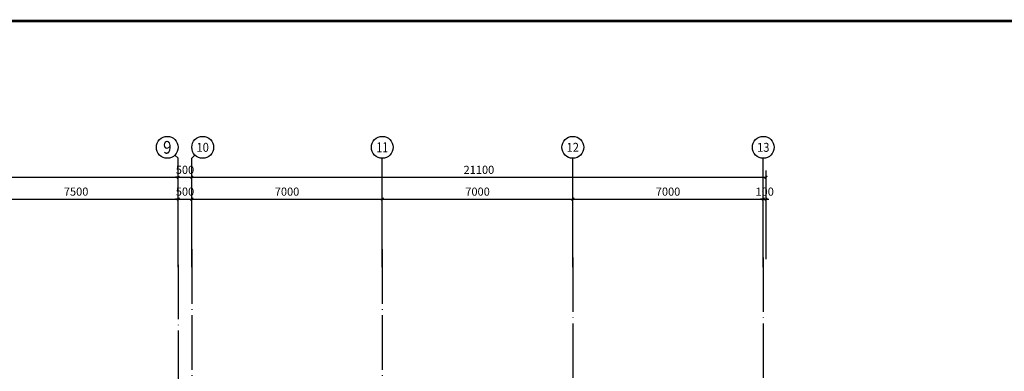
# Model space of a CAD drawing. Extents: x 162148 to 435815, y 4059 to 857119.
# Drawn here: x 338727 to 374907, y 327230 to 340127 of the extents above; entities that cross this region are included whole.
import ezdxf
from ezdxf.enums import TextEntityAlignment as Align

# ---------------------------------------------------------------- set-up
doc = ezdxf.new("R2010")
doc.units = 0
doc.header["$LTSCALE"] = 1000
doc.header["$MEASUREMENT"] = 0
doc.linetypes.add('DOTE', pattern=[2.42, 2, -0.2, 0.02, -0.2])
for name, color, linetype in [('AXIS', 3, 'Continuous'), ('AXIS_TEXT', 7, 'Continuous'), ('DOTE', 1, 'Continuous'), ('TK', 7, 'Continuous'), ('TK-WHITE', 7, 'Continuous')]:
    doc.layers.add(name, color=color, linetype=linetype)
doc.styles.add('_TCH_AXIS', font='COMPLEX', dxfattribs={"bigfont": '_HZTXT'})
doc.styles.add('_TCH_DIM_T3', font='SIMPLEX', dxfattribs={"width": 0.705882, "bigfont": 'GBCBIG'})
doc.styles.add('COMPLEX', font='COMPLEX')
doc.styles.add('TK_宋体', font='txt')
doc.styles.add('宋体', font='txt')
doc.dimstyles.new('_TCH_ARCH&&100', dxfattribs={"dimtxt": 297.5, "dimasz": 100, "dimexe": 250, "dimexo": 300, "dimgap": 126.25, "dimtad": 1, "dimdec": 0, "dimzin": 0, "dimdsep": 46, "dimtxsty": '_TCH_DIM_T3', "dimblk": 'ARCHTICK', "dimcen": 0.09, "dimclrt": 7, "dimazin": 2, "dimtfac": 1, "dimtdec": 0, "dimtix": 1, "dimtmove": 2, "dimatfit": 3, "dimfxl": 0, "dimtolj": 1, "dimtzin": 0, "dimarcsym": 0})

# ---------------------------------------------------------------- blocks, each defined once
blk = doc.blocks.new('lzA1_0.5_1')
at = {"layer": 'TK-WHITE', "const_width": 1}
blk.add_lwpolyline([(25, 10), (1251, 10), (1251, 584), (25, 584)], close=True, dxfattribs=at)
at = {"layer": 'TK', "style": 'TK_宋体', "flags": 3}
for tag, p in [('LZHQ_N会签5_T5_H2', (7.5, 574)), ('LZHQ_N会签6_T5_H2', (12.5, 574)), ('LZHQ_N会签8_T5_H2', (22.5, 574)), ('LZHQ_N会签7_T5_H2', (17.06, 572.24)), ('LZHQ_N会签5_T6_H5', (7.5, 554)), ('LZHQ_N会签6_T6_H5', (12.5, 554)), ('LZHQ_N会签7_T6_H5', (17.5, 554)), ('LZHQ_N会签8_T6_H5', (22.5, 554)), ('LZHQ_N会签5_T5_H2', (7.5, 534)), ('LZHQ_N会签6_T5_H2', (12.5, 534)), ('LZHQ_N会签7_T5_H2', (17.5, 534)), ('LZHQ_N会签8_T5_H2', (22.5, 534)), ('LZHQ_N会签1_T5_H2', (7.5, 514)), ('LZHQ_N会签2_T5_H2', (12.5, 514)), ('LZHQ_N会签3_T5_H2', (17.5, 514)), ('LZHQ_N会签4_T5_H2', (22.5, 514)), ('LZHQ_N会签1_T6_H5', (7.5, 494)), ('LZHQ_N会签2_T6_H5', (12.5, 494)), ('LZHQ_N会签3_T6_H5', (17.5, 494)), ('LZHQ_N会签4_T6_H5', (22.5, 494)), ('LZHQ_N会签1_T5_H2', (7.5, 474)), ('LZHQ_N会签2_T5_H2', (12.5, 474)), ('LZHQ_N会签3_T5_H2', (17.5, 474)), ('LZHQ_N会签4_T5_H2', (22.5, 474))]:
    blk.add_attdef(tag, text='', height=1.8, rotation=90, dxfattribs=at).set_placement(p, align=Align.MIDDLE_CENTER)
at = {"layer": 'TK', "style": '宋体', "flags": 3}
blk.add_attdef('LZBARCODE_T1', text='', height=3, rotation=90, dxfattribs=at).set_placement((1251, 10, 0), align=Align.TOP_LEFT)
at = {"layer": 'TK', "style": '宋体', "width": 0.75}
blk.add_attdef('LZTQINS', text='', height=3, dxfattribs=at).set_placement((1251, 10), align=Align.MIDDLE)
at = {"layer": 'TK', "style": '宋体', "flags": 3}
blk.add_attdef('LZFRAME', text='', height=3, dxfattribs=at).set_placement((1245.21, 5.03), align=Align.MIDDLE)
blk = doc.blocks.new('_AXISO')
blk.add_circle((0, 0), 0.5)
at = {"layer": 'AXIS_TEXT', "style": 'COMPLEX'}
blk.add_attdef('A', text='', height=0.56, dxfattribs=at).set_placement((-0.25, -0.28), (0.25, -0.28), align=Align.FIT)
blk = doc.blocks.new('_ArchTick')
at = {"color": 0, "linetype": 'ByBlock', "const_width": 0.4}
blk.add_lwpolyline([(-0.5, -0.5), (0.5, 0.5)], dxfattribs=at)
blk = doc.blocks.new('*D565')
at = {"layer": 'AXIS', "color": 0, "lineweight": -2, "transparency": 16777216}
for p, q in [((337051, 331346), (337051, 333796)), ((344551, 331346), (344551, 333796)), ((337051, 333546), (344551, 333546))]:
    blk.add_line(p, q, dxfattribs=at)
at = {"layer": 'Defpoints', "color": 0, "transparency": 16777216}
for p in [(344551, 333546), (337051, 331046), (344551, 331046)]:
    blk.add_point(p, dxfattribs=at)
at = {"layer": 'AXIS', "color": 0, "lineweight": -2, "transparency": 16777216, "xscale": 100, "yscale": 100, "zscale": 100, "rotation": 180}
blk.add_blockref('_ArchTick', (337051, 333546), dxfattribs=at)
at = {"layer": 'AXIS', "color": 0, "lineweight": -2, "transparency": 16777216, "xscale": 100, "yscale": 100, "zscale": 100}
blk.add_blockref('_ArchTick', (344551, 333546), dxfattribs=at)
at = {"layer": 'AXIS', "color": 7, "transparency": 16777216, "insert": (340801, 333821), "char_height": 297.5, "attachment_point": 5, "style": '_TCH_DIM_T3'}
blk.add_mtext('\\A1;7500', dxfattribs=at)
blk = doc.blocks.new('*D566')
at = {"layer": 'AXIS', "color": 0, "lineweight": -2, "transparency": 16777216}
for p, q in [((344551, 331346), (344551, 333796)), ((345051, 331346), (345051, 333796)), ((344551, 333546), (344451, 333546)), ((344551, 333546), (345051, 333546)), ((345051, 333546), (345151, 333546))]:
    blk.add_line(p, q, dxfattribs=at)
at = {"layer": 'Defpoints', "color": 0, "transparency": 16777216}
for p in [(345051, 333546), (344551, 331046), (345051, 331046)]:
    blk.add_point(p, dxfattribs=at)
at = {"layer": 'AXIS', "color": 0, "lineweight": -2, "transparency": 16777216, "xscale": 100, "yscale": 100, "zscale": 100}
blk.add_blockref('_ArchTick', (344551, 333546), dxfattribs=at)
at = {"layer": 'AXIS', "color": 0, "lineweight": -2, "transparency": 16777216, "xscale": 100, "yscale": 100, "zscale": 100, "rotation": 180}
blk.add_blockref('_ArchTick', (345051, 333546), dxfattribs=at)
at = {"layer": 'AXIS', "color": 7, "transparency": 16777216, "insert": (344801, 333821), "char_height": 297.5, "attachment_point": 5, "style": '_TCH_DIM_T3'}
blk.add_mtext('\\A1;500', dxfattribs=at)
blk = doc.blocks.new('*D567')
at = {"layer": 'AXIS', "color": 0, "lineweight": -2, "transparency": 16777216}
for p, q in [((345051, 331346), (345051, 333796)), ((352051, 331346), (352051, 333796)), ((345051, 333546), (352051, 333546))]:
    blk.add_line(p, q, dxfattribs=at)
at = {"layer": 'Defpoints', "color": 0, "transparency": 16777216}
for p in [(352051, 333546), (345051, 331046), (352051, 331046)]:
    blk.add_point(p, dxfattribs=at)
at = {"layer": 'AXIS', "color": 0, "lineweight": -2, "transparency": 16777216, "xscale": 100, "yscale": 100, "zscale": 100, "rotation": 180}
blk.add_blockref('_ArchTick', (345051, 333546), dxfattribs=at)
at = {"layer": 'AXIS', "color": 0, "lineweight": -2, "transparency": 16777216, "xscale": 100, "yscale": 100, "zscale": 100}
blk.add_blockref('_ArchTick', (352051, 333546), dxfattribs=at)
at = {"layer": 'AXIS', "color": 7, "transparency": 16777216, "insert": (348551, 333821), "char_height": 297.5, "attachment_point": 5, "style": '_TCH_DIM_T3'}
blk.add_mtext('\\A1;7000', dxfattribs=at)
blk = doc.blocks.new('*D568')
at = {"layer": 'AXIS', "color": 0, "lineweight": -2, "transparency": 16777216}
for p, q in [((352051, 331346), (352051, 333796)), ((359051, 331346), (359051, 333796)), ((352051, 333546), (359051, 333546))]:
    blk.add_line(p, q, dxfattribs=at)
at = {"layer": 'Defpoints', "color": 0, "transparency": 16777216}
for p in [(359051, 333546), (352051, 331046), (359051, 331046)]:
    blk.add_point(p, dxfattribs=at)
at = {"layer": 'AXIS', "color": 0, "lineweight": -2, "transparency": 16777216, "xscale": 100, "yscale": 100, "zscale": 100, "rotation": 180}
blk.add_blockref('_ArchTick', (352051, 333546), dxfattribs=at)
at = {"layer": 'AXIS', "color": 0, "lineweight": -2, "transparency": 16777216, "xscale": 100, "yscale": 100, "zscale": 100}
blk.add_blockref('_ArchTick', (359051, 333546), dxfattribs=at)
at = {"layer": 'AXIS', "color": 7, "transparency": 16777216, "insert": (355551, 333821), "char_height": 297.5, "attachment_point": 5, "style": '_TCH_DIM_T3'}
blk.add_mtext('\\A1;7000', dxfattribs=at)
blk = doc.blocks.new('*D569')
at = {"layer": 'AXIS', "color": 0, "lineweight": -2, "transparency": 16777216}
for p, q in [((359051, 331346), (359051, 333796)), ((366051, 331346), (366051, 333796)), ((359051, 333546), (366051, 333546))]:
    blk.add_line(p, q, dxfattribs=at)
at = {"layer": 'Defpoints', "color": 0, "transparency": 16777216}
for p in [(366051, 333546), (359051, 331046), (366051, 331046)]:
    blk.add_point(p, dxfattribs=at)
at = {"layer": 'AXIS', "color": 0, "lineweight": -2, "transparency": 16777216, "xscale": 100, "yscale": 100, "zscale": 100, "rotation": 180}
blk.add_blockref('_ArchTick', (359051, 333546), dxfattribs=at)
at = {"layer": 'AXIS', "color": 0, "lineweight": -2, "transparency": 16777216, "xscale": 100, "yscale": 100, "zscale": 100}
blk.add_blockref('_ArchTick', (366051, 333546), dxfattribs=at)
at = {"layer": 'AXIS', "color": 7, "transparency": 16777216, "insert": (362551, 333821), "char_height": 297.5, "attachment_point": 5, "style": '_TCH_DIM_T3'}
blk.add_mtext('\\A1;7000', dxfattribs=at)
blk = doc.blocks.new('*D570')
at = {"layer": 'AXIS', "color": 0, "lineweight": -2, "transparency": 16777216}
for p, q in [((366051, 331346), (366051, 333796)), ((366151, 331346), (366151, 333796)), ((366051, 333546), (365951, 333546)), ((366051, 333546), (366151, 333546)), ((366151, 333546), (366251, 333546))]:
    blk.add_line(p, q, dxfattribs=at)
at = {"layer": 'Defpoints', "color": 0, "transparency": 16777216}
for p in [(366151, 333546), (366051, 331046), (366151, 331046)]:
    blk.add_point(p, dxfattribs=at)
at = {"layer": 'AXIS', "color": 0, "lineweight": -2, "transparency": 16777216, "xscale": 100, "yscale": 100, "zscale": 100}
blk.add_blockref('_ArchTick', (366051, 333546), dxfattribs=at)
at = {"layer": 'AXIS', "color": 0, "lineweight": -2, "transparency": 16777216, "xscale": 100, "yscale": 100, "zscale": 100, "rotation": 180}
blk.add_blockref('_ArchTick', (366151, 333546), dxfattribs=at)
at = {"layer": 'AXIS', "color": 7, "transparency": 16777216, "insert": (366101, 333821), "char_height": 297.5, "attachment_point": 5, "style": '_TCH_DIM_T3'}
blk.add_mtext('\\A1;100', dxfattribs=at)
blk = doc.blocks.new('*D573')
at = {"layer": 'AXIS', "color": 0, "lineweight": -2, "transparency": 16777216}
for p, q in [((302551, 331346), (302551, 334596)), ((302551, 334346), (344551, 334346)), ((344551, 331346), (344551, 334596))]:
    blk.add_line(p, q, dxfattribs=at)
at = {"layer": 'Defpoints', "color": 0, "transparency": 16777216}
for p in [(344551, 334346), (302551, 331046), (344551, 331046)]:
    blk.add_point(p, dxfattribs=at)
at = {"layer": 'AXIS', "color": 0, "lineweight": -2, "transparency": 16777216, "xscale": 100, "yscale": 100, "zscale": 100, "rotation": 180}
blk.add_blockref('_ArchTick', (302551, 334346), dxfattribs=at)
at = {"layer": 'AXIS', "color": 0, "lineweight": -2, "transparency": 16777216, "xscale": 100, "yscale": 100, "zscale": 100}
blk.add_blockref('_ArchTick', (344551, 334346), dxfattribs=at)
at = {"layer": 'AXIS', "color": 7, "transparency": 16777216, "insert": (323551, 334621), "char_height": 297.5, "attachment_point": 5, "style": '_TCH_DIM_T3'}
blk.add_mtext('\\A1;42000', dxfattribs=at)
blk = doc.blocks.new('*D574')
at = {"layer": 'AXIS', "color": 0, "lineweight": -2, "transparency": 16777216}
for p, q in [((344551, 334346), (344451, 334346)), ((344551, 331346), (344551, 334596)), ((344551, 334346), (345051, 334346)), ((345051, 331346), (345051, 334596)), ((345051, 334346), (345151, 334346))]:
    blk.add_line(p, q, dxfattribs=at)
at = {"layer": 'Defpoints', "color": 0, "transparency": 16777216}
for p in [(345051, 334346), (344551, 331046), (345051, 331046)]:
    blk.add_point(p, dxfattribs=at)
at = {"layer": 'AXIS', "color": 0, "lineweight": -2, "transparency": 16777216, "xscale": 100, "yscale": 100, "zscale": 100}
blk.add_blockref('_ArchTick', (344551, 334346), dxfattribs=at)
at = {"layer": 'AXIS', "color": 0, "lineweight": -2, "transparency": 16777216, "xscale": 100, "yscale": 100, "zscale": 100, "rotation": 180}
blk.add_blockref('_ArchTick', (345051, 334346), dxfattribs=at)
at = {"layer": 'AXIS', "color": 7, "transparency": 16777216, "insert": (344801, 334621), "char_height": 297.5, "attachment_point": 5, "style": '_TCH_DIM_T3'}
blk.add_mtext('\\A1;500', dxfattribs=at)
blk = doc.blocks.new('*D575')
at = {"layer": 'AXIS', "color": 0, "lineweight": -2, "transparency": 16777216}
for p, q in [((345051, 331346), (345051, 334596)), ((345051, 334346), (366151, 334346)), ((366151, 331346), (366151, 334596))]:
    blk.add_line(p, q, dxfattribs=at)
at = {"layer": 'Defpoints', "color": 0, "transparency": 16777216}
for p in [(366151, 334346), (345051, 331046), (366151, 331046)]:
    blk.add_point(p, dxfattribs=at)
at = {"layer": 'AXIS', "color": 0, "lineweight": -2, "transparency": 16777216, "xscale": 100, "yscale": 100, "zscale": 100, "rotation": 180}
blk.add_blockref('_ArchTick', (345051, 334346), dxfattribs=at)
at = {"layer": 'AXIS', "color": 0, "lineweight": -2, "transparency": 16777216, "xscale": 100, "yscale": 100, "zscale": 100}
blk.add_blockref('_ArchTick', (366151, 334346), dxfattribs=at)
at = {"layer": 'AXIS', "color": 7, "transparency": 16777216, "insert": (355601, 334621), "char_height": 297.5, "attachment_point": 5, "style": '_TCH_DIM_T3'}
blk.add_mtext('\\A1;21100', dxfattribs=at)

msp = doc.modelspace()

# ---------------------------------------------------------------- linework, layer by layer
at = {"layer": 'AXIS'}
for p, q in [((344433.65, 335163.27), (344550.81, 335046.11)), ((344550.81, 331046.11), (344550.81, 335046.11)), ((345167.97, 335163.27), (345050.81, 335046.11)), ((345050.81, 331046.11), (345050.81, 335046.11)), ((352050.81, 331046.11), (352050.81, 335046.11)), ((359050.81, 331046.11), (359050.81, 335046.11)), ((366050.81, 331046.11), (366050.81, 335046.11))]:
    msp.add_line(p, q, dxfattribs=at)
at = {"layer": 'DOTE', "linetype": 'DOTE'}
for p, q in [((345050.81, 331705.83), (345050.81, 291286.44)), ((352050.81, 331705.83), (352050.81, 291286.44)), ((359050.81, 331405.83), (359050.81, 291286.44)), ((366050.81, 331405.83), (366050.81, 291286.44)), ((344550.81, 331140.18), (344550.81, 291431.87))]:
    msp.add_line(p, q, dxfattribs=at)

# ---------------------------------------------------------------- block references
at = {"xscale": 100, "yscale": 100, "zscale": 100}
msp.add_blockref('lzA1_0.5_1', (273652.77, 281676.94), dxfattribs=at)
at = {"layer": 'AXIS'}
ref = msp.add_blockref('_AXISO', (344150.81, 335446.11), dxfattribs=dict(at, xscale=800, yscale=800, zscale=800))
ref.add_attrib('A', '9', dxfattribs={"layer": 'AXIS_TEXT', "height": 465.95, "style": '_TCH_AXIS'}).set_placement((343995.49, 335213.14), (344306.12, 335213.14), align=Align.FIT)
ref = msp.add_blockref('_AXISO', (345450.81, 335446.11), dxfattribs=dict(at, xscale=800, yscale=800, zscale=800))
ref.add_attrib('A', '10', dxfattribs={"layer": 'AXIS_TEXT', "height": 328.445, "style": '_TCH_AXIS'}).set_placement((345224.02, 335281.89), (345677.59, 335281.89), align=Align.FIT)
ref = msp.add_blockref('_AXISO', (352050.81, 335446.11), dxfattribs=dict(at, xscale=800, yscale=800, zscale=800))
ref.add_attrib('A', '11', dxfattribs={"layer": 'AXIS_TEXT', "height": 368.763, "style": '_TCH_AXIS'}).set_placement((351840.09, 335261.73), (352261.53, 335261.73), align=Align.FIT)
ref = msp.add_blockref('_AXISO', (359050.81, 335446.11), dxfattribs=dict(at, xscale=800, yscale=800, zscale=800))
ref.add_attrib('A', '12', dxfattribs={"layer": 'AXIS_TEXT', "height": 328.445, "style": '_TCH_AXIS'}).set_placement((358824.02, 335281.89), (359277.59, 335281.89), align=Align.FIT)
ref = msp.add_blockref('_AXISO', (366050.81, 335446.11), dxfattribs=dict(at, xscale=800, yscale=800, zscale=800))
ref.add_attrib('A', '13', dxfattribs={"layer": 'AXIS_TEXT', "height": 328.445, "style": '_TCH_AXIS'}).set_placement((365824.02, 335281.89), (366277.59, 335281.89), align=Align.FIT)

# ---------------------------------------------------------------- dimensions: what is measured, and where the dimension line sits
for p1, p2, distance, picture, middle in [((302550.81, 331046.11), (344550.81, 331046.11), 3300, '*D573', (323550.81, 334621.11)), ((344550.81, 331046.11), (345050.81, 331046.11), 3300, '*D574', (344800.81, 334621.11)), ((345050.81, 331046.11), (366150.81, 331046.11), 3300, '*D575', (355600.81, 334621.11)), ((337050.81, 331046.11), (344550.81, 331046.11), 2500, '*D565', (340800.81, 333821.11)), ((344550.81, 331046.11), (345050.81, 331046.11), 2500, '*D566', (344800.81, 333821.11)), ((345050.81, 331046.11), (352050.81, 331046.11), 2500, '*D567', (348550.81, 333821.11)), ((352050.81, 331046.11), (359050.81, 331046.11), 2500, '*D568', (355550.81, 333821.11)), ((359050.81, 331046.11), (366050.81, 331046.11), 2500, '*D569', (362550.81, 333821.11)), ((366050.81, 331046.11), (366150.81, 331046.11), 2500, '*D570', (366100.81, 333821.11))]:
    dim = msp.add_aligned_dim(p1=p1, p2=p2, distance=distance, dimstyle='_TCH_ARCH&&100', dxfattribs=at)
    dim.commit()
    dim.dimension.update_dxf_attribs({"geometry": picture, "text_midpoint": middle})

doc.saveas('drawing.dxf')
